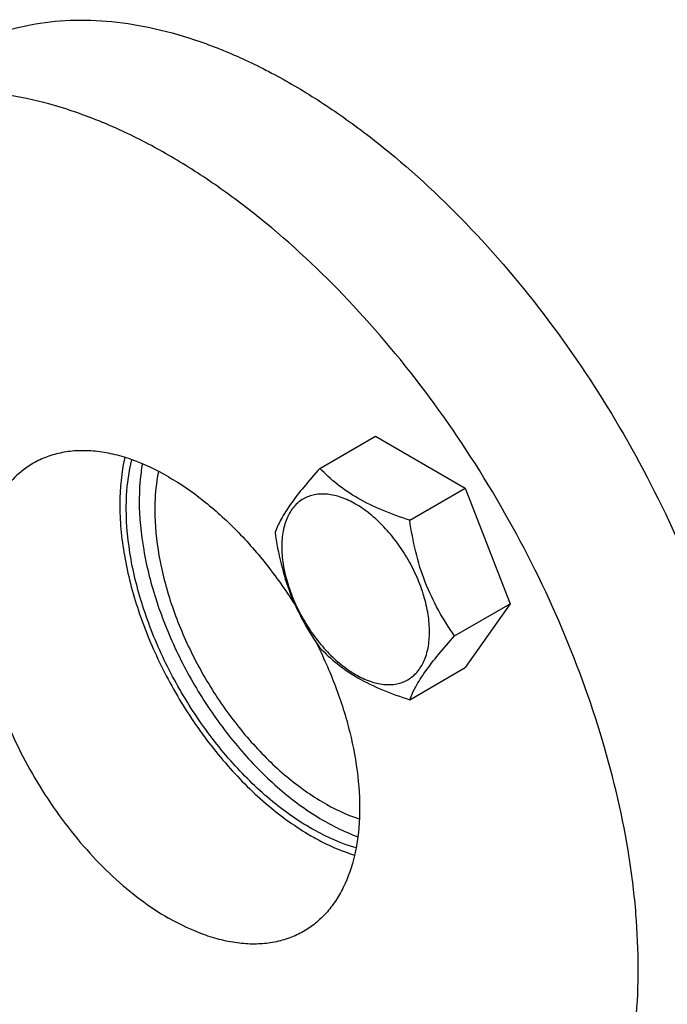
# Model space of a CAD drawing. Units: millimetres. Extents: x 0 to 4200, y -3 to 2970.
# Drawn here: x 3019 to 3090, y 1398 to 1505 of the extents above; entities that cross this region are included whole.
import ezdxf

# ---------------------------------------------------------------- set-up
doc = ezdxf.new("R2010")
doc.units = ezdxf.units.MM
doc.header["$LTSCALE"] = 231
doc.layers.get('0').update_dxf_attribs({"linetype": 'CONTINUOUS'})

msp = doc.modelspace()

# ---------------------------------------------------------------- linework, layer by layer
at = {"color": 7, "linetype": 'Continuous'}
for p, q in [((3051.746, 1456.122), (3057.814, 1459.625)), ((3057.814, 1459.625), (3067.612, 1453.968)), ((3061.544, 1450.465), (3067.612, 1453.968)), ((3067.612, 1453.968), (3072.511, 1441.342)), ((3066.443, 1437.839), (3072.511, 1441.342)), ((3072.511, 1441.342), (3067.612, 1434.372)), ((3061.544, 1430.869), (3067.612, 1434.372))]:
    msp.add_line(p, q, dxfattribs=at)
for points, knots in [([(3012.398, 1501.665), (3013.587, 1502.351), (3016.111, 1503.533), (3020.194, 1504.662), (3024.548, 1505.148), (3029.124, 1504.988), (3033.88, 1504.19), (3038.77, 1502.765), (3043.749, 1500.727), (3048.772, 1498.097), (3053.792, 1494.901), (3060.536, 1489.836), (3068.63, 1482.264), (3077.417, 1471.717), (3085.128, 1459.939), (3091.473, 1447.373), (3096.212, 1434.489), (3098.723, 1423.694), (3099.738, 1415.32), (3099.996, 1409.375), (3099.762, 1403.71), (3099.037, 1398.379), (3097.826, 1393.431), (3096.139, 1388.914), (3093.989, 1384.871), (3091.392, 1381.344), (3088.372, 1378.372), (3086.087, 1376.777), (3084.898, 1376.091)], [0, 0, 0, 0, 0.0225304, 0.0454855, 0.0692517, 0.0941486, 0.1204141, 0.1482029, 0.1775918, 0.2085892, 0.2411448, 0.2751595, 0.3469341, 0.4224838, 0.5, 0.5775161, 0.6530659, 0.7248405, 0.7588552, 0.7914108, 0.8224082, 0.8517971, 0.8795859, 0.9058514, 0.9307483, 0.9545145, 0.9774696, 1, 1, 1, 1]), ([(3071.463, 1368.334), (3072.652, 1369.02), (3074.937, 1370.615), (3077.957, 1373.587), (3080.554, 1377.114), (3082.704, 1381.157), (3084.391, 1385.675), (3085.602, 1390.622), (3086.327, 1395.954), (3086.561, 1401.618), (3086.303, 1407.563), (3085.288, 1415.937), (3082.777, 1426.732), (3078.038, 1439.616), (3071.693, 1452.183), (3063.982, 1463.96), (3055.195, 1474.507), (3047.101, 1482.079), (3040.357, 1487.145), (3035.337, 1490.341), (3030.314, 1492.97), (3025.335, 1495.008), (3020.445, 1496.434), (3015.689, 1497.232), (3011.113, 1497.391), (3006.759, 1496.905), (3002.676, 1495.776), (3000.152, 1494.594), (2998.963, 1493.908)], [0, 0, 0, 0, 0.0225304, 0.0454855, 0.0692517, 0.0941486, 0.1204141, 0.1482029, 0.1775918, 0.2085892, 0.2411448, 0.2751595, 0.3469341, 0.4224839, 0.5, 0.5775162, 0.6530659, 0.7248405, 0.7588552, 0.7914108, 0.8224082, 0.8517971, 0.8795859, 0.9058514, 0.9307483, 0.9545145, 0.9774696, 1, 1, 1, 1]), ([(3035.213, 1455.208), (3033.918, 1455.956), (3031.93, 1456.902), (3029.204, 1457.697), (3027.269, 1458.021), (3025.407, 1458.086), (3023.635, 1457.888), (3021.974, 1457.429), (3020.947, 1456.948), (3020.463, 1456.669)], [0, 0, 0, 0, 0.2892699, 0.4225352, 0.5484955, 0.6678922, 0.781867, 0.8919519, 1, 1, 1, 1]), ([(3020.463, 1456.669), (3019.736, 1456.249), (3018.357, 1455.194), (3016.698, 1453.096), (3015.458, 1450.53), (3014.656, 1447.559), (3014.298, 1444.246), (3014.39, 1440.658), (3014.926, 1436.87), (3015.895, 1432.961), (3017.276, 1429.013), (3019.04, 1425.11), (3021.149, 1421.336), (3023.558, 1417.77), (3026.216, 1414.489), (3029.066, 1411.563), (3032.048, 1409.053), (3034.153, 1407.646), (3035.213, 1407.034)], [0, 0, 0, 0, 0.0428146, 0.0873967, 0.1351798, 0.1870893, 0.2435361, 0.3044939, 0.3695922, 0.4382006, 0.5094986, 0.5825346, 0.6562779, 0.7296667, 0.8016545, 0.871258, 0.9376068, 1, 1, 1, 1]), ([(3030.459, 1457.318), (3030.079, 1455.665), (3029.828, 1453.028), (3029.993, 1449.436), (3030.522, 1445.504), (3031.84, 1440.445), (3034.314, 1434.476), (3037.592, 1428.782), (3041.513, 1423.639), (3045.884, 1419.3), (3049.123, 1416.966), (3050.77, 1416.016)], [0, 0, 0, 0, 0.1047966, 0.1620399, 0.2221957, 0.3497286, 0.4839255, 0.620457, 0.7547507, 0.8824667, 1, 1, 1, 1]), ([(3030.617, 1451.737), (3030.617, 1452.208), (3030.664, 1453.997), (3030.907, 1455.784), (3031.226, 1457.064)], [0, 0, 0, 0, 0.2629362, 1, 1, 1, 1]), ([(3032.372, 1456.622), (3032.315, 1456.299), (3032.109, 1454.952), (3032.031, 1453.588), (3032.031, 1452.554)], [0, 0, 0, 0, 0.240765, 1, 1, 1, 1]), ([(3034.136, 1455.796), (3034.068, 1455.464), (3033.821, 1454.07), (3033.728, 1452.651), (3033.728, 1451.574)], [0, 0, 0, 0, 0.2393816, 1, 1, 1, 1]), ([(3051.746, 1456.122), (3051.145, 1455.452), (3050.034, 1454.179), (3048.594, 1452.335), (3047.536, 1450.689), (3047.034, 1449.634), (3046.847, 1449.152)], [0, 0, 0, 0, 0.3154007, 0.592108, 0.8188796, 1, 1, 1, 1]), ([(3061.544, 1450.465), (3060.539, 1450.785), (3058.604, 1451.47), (3055.92, 1452.754), (3053.628, 1454.307), (3052.331, 1455.51), (3051.746, 1456.122)], [0, 0, 0, 0, 0.2768187, 0.5376908, 0.7779914, 1, 1, 1, 1]), ([(3035.213, 1455.208), (3036.534, 1454.445), (3039.147, 1452.639), (3042.775, 1449.344), (3046.158, 1445.461), (3048.163, 1442.583), (3049.101, 1441.075)], [0, 0, 0, 0, 0.2288306, 0.4747772, 0.7335801, 1, 1, 1, 1]), ([(3063.703, 1438.262), (3063.703, 1438.9), (3063.587, 1440.226), (3063.121, 1442.226), (3062.376, 1444.252), (3061.378, 1446.228), (3060.166, 1448.08), (3058.784, 1449.739), (3057.284, 1451.142), (3055.72, 1452.238), (3054.147, 1452.987), (3052.618, 1453.356), (3051.182, 1453.32), (3049.904, 1452.856), (3048.863, 1451.981), (3048.114, 1450.756), (3047.669, 1449.247), (3047.581, 1448.148), (3047.581, 1447.57)], [0, 0, 0, 0, 0.0665867, 0.138433, 0.214058, 0.2916513, 0.3692445, 0.4448693, 0.5167151, 0.5833013, 0.6436803, 0.6976944, 0.746277, 0.7916498, 0.8370228, 0.8856058, 0.9396204, 1, 1, 1, 1]), ([(3032.031, 1452.554), (3032.031, 1450.765), (3032.399, 1447.033), (3033.844, 1441.427), (3036.14, 1435.798), (3039.181, 1430.408), (3042.826, 1425.505), (3046.907, 1421.317), (3051.236, 1418.037), (3054.341, 1416.467), (3055.877, 1415.911)], [0, 0, 0, 0, 0.1167907, 0.2435328, 0.3768532, 0.5126773, 0.646683, 0.774727, 0.8932908, 1, 1, 1, 1]), ([(3055.687, 1414.697), (3054.112, 1415.148), (3051.764, 1416.18), (3048.811, 1418.023), (3045.74, 1420.345), (3042.096, 1423.888), (3038.241, 1428.858), (3035.009, 1434.387), (3032.559, 1440.2), (3031.013, 1446.008), (3030.617, 1449.883), (3030.617, 1451.737)], [0, 0, 0, 0, 0.104103, 0.1610787, 0.2210335, 0.3483739, 0.4826402, 0.6194359, 0.754096, 0.8821815, 1, 1, 1, 1]), ([(3033.728, 1451.574), (3033.728, 1449.911), (3034.076, 1446.437), (3035.438, 1441.225), (3037.6, 1435.998), (3040.459, 1431.007), (3043.879, 1426.489), (3047.697, 1422.66), (3051.733, 1419.7), (3054.621, 1418.321), (3056.044, 1417.851)], [0, 0, 0, 0, 0.1172242, 0.2445344, 0.378424, 0.5146659, 0.6487933, 0.7765546, 0.8943911, 1, 1, 1, 1]), ([(3066.443, 1437.839), (3065.808, 1438.742), (3064.603, 1440.631), (3063.151, 1443.707), (3062.133, 1447.02), (3061.712, 1449.309), (3061.544, 1450.465)], [0, 0, 0, 0, 0.2421788, 0.4903486, 0.7437795, 1, 1, 1, 1]), ([(3046.847, 1449.152), (3047.015, 1447.996), (3047.436, 1445.707), (3048.454, 1442.394), (3049.906, 1439.318), (3051.111, 1437.429), (3051.746, 1436.526)], [0, 0, 0, 0, 0.2562205, 0.5096514, 0.7578212, 1, 1, 1, 1]), ([(3047.581, 1447.57), (3047.581, 1446.933), (3047.698, 1445.607), (3048.163, 1443.607), (3048.909, 1441.58), (3049.906, 1439.604), (3051.119, 1437.753), (3052.501, 1436.094), (3054.001, 1434.691), (3055.565, 1433.594), (3057.137, 1432.846), (3058.667, 1432.477), (3060.103, 1432.513), (3061.381, 1432.977), (3062.421, 1433.852), (3063.171, 1435.077), (3063.616, 1436.586), (3063.703, 1437.685), (3063.703, 1438.262)], [0, 0, 0, 0, 0.0665867, 0.138433, 0.214058, 0.2916513, 0.3692445, 0.4448693, 0.5167151, 0.5833013, 0.6436803, 0.6976944, 0.746277, 0.7916498, 0.8370228, 0.8856058, 0.9396204, 1, 1, 1, 1]), ([(3051.277, 1437.212), (3052.088, 1435.614), (3053.518, 1432.383), (3055.074, 1427.451), (3055.97, 1422.638), (3056.175, 1418.099), (3055.679, 1413.982), (3054.654, 1410.931), (3053.48, 1408.874), (3052.462, 1407.556), (3051.294, 1406.44), (3050.418, 1405.836), (3049.963, 1405.573)], [0, 0, 0, 0, 0.1562522, 0.3072472, 0.449921, 0.5818804, 0.7017496, 0.8096032, 0.8596756, 0.9076846, 0.9542249, 1, 1, 1, 1]), ([(3061.544, 1430.869), (3061.731, 1431.351), (3062.233, 1432.406), (3063.291, 1434.052), (3064.731, 1435.895), (3065.842, 1437.169), (3066.443, 1437.839)], [0, 0, 0, 0, 0.1811204, 0.407892, 0.6845993, 1, 1, 1, 1]), ([(3051.746, 1436.526), (3052.331, 1435.914), (3053.628, 1434.711), (3055.92, 1433.158), (3058.604, 1431.874), (3060.539, 1431.189), (3061.544, 1430.869)], [0, 0, 0, 0, 0.2220086, 0.4623092, 0.7231813, 1, 1, 1, 1]), ([(3050.77, 1416.016), (3051.163, 1415.788), (3052.687, 1414.958), (3054.298, 1414.281), (3055.523, 1413.905)], [0, 0, 0, 0, 0.2619855, 1, 1, 1, 1]), ([(3049.963, 1405.573), (3049.48, 1405.294), (3048.453, 1404.813), (3046.791, 1404.354), (3045.02, 1404.156), (3043.158, 1404.221), (3041.223, 1404.546), (3038.496, 1405.341), (3036.508, 1406.287), (3035.213, 1407.034)], [0, 0, 0, 0, 0.1080481, 0.218133, 0.3321078, 0.4515045, 0.5774648, 0.7107301, 1, 1, 1, 1]), ([(3006.05, 1399.274), (3008.458, 1395.96), (3013.509, 1389.697), (3021.832, 1381.397), (3030.555, 1374.563), (3038.12, 1370.156), (3044.145, 1367.598), (3048.497, 1366.2), (3052.752, 1365.291), (3056.881, 1364.88), (3060.852, 1364.971), (3064.634, 1365.566), (3068.196, 1366.662), (3070.411, 1367.727), (3071.463, 1368.334)], [0, 0, 0, 0, 0.1568305, 0.3073676, 0.4490477, 0.5799708, 0.6411153, 0.6993218, 0.7546845, 0.8074056, 0.8578042, 0.9063201, 0.9535051, 1, 1, 1, 1])]:
    msp.add_open_spline(points, degree=3, knots=knots, dxfattribs=at)

doc.saveas('drawing.dxf')
